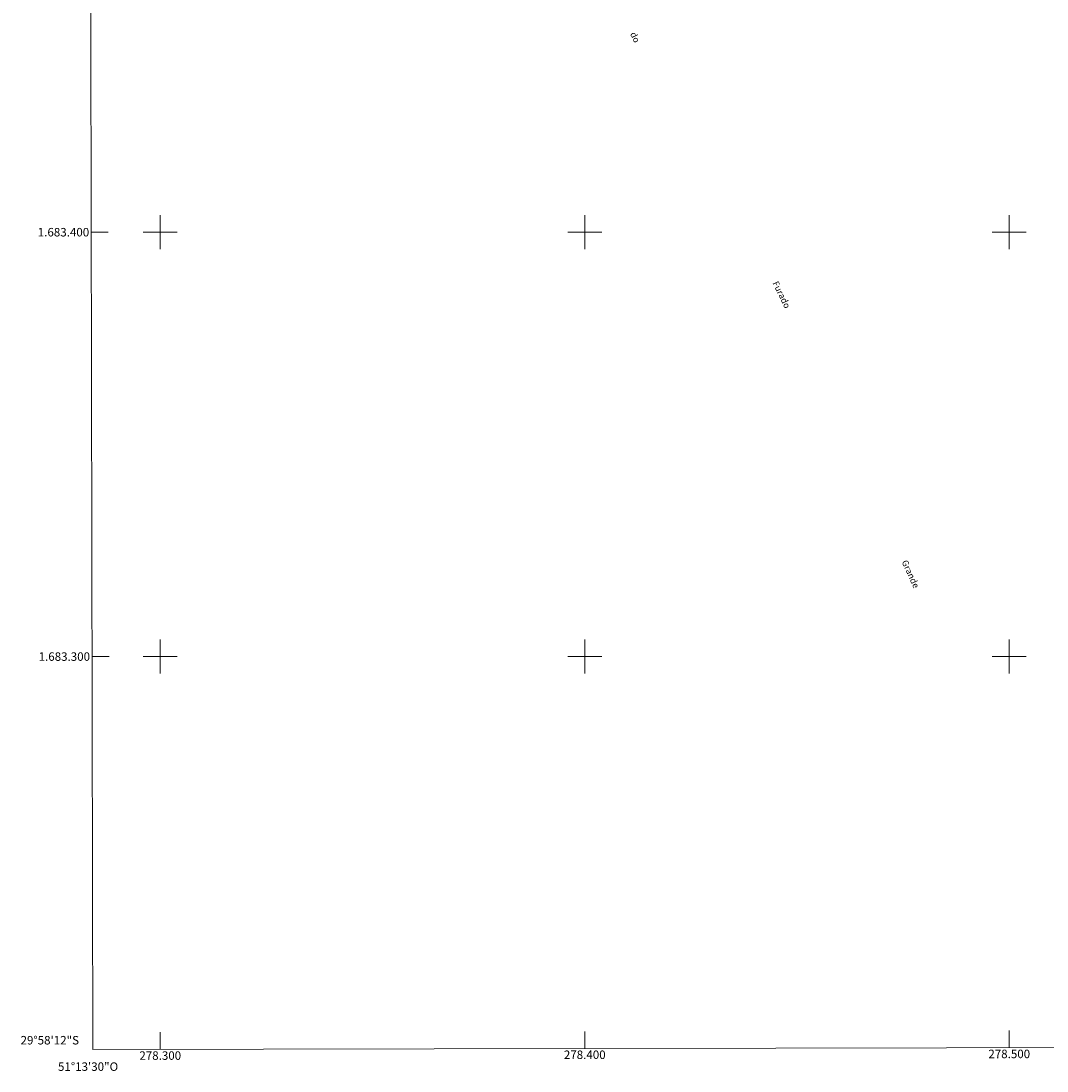
# Model space of a CAD drawing. Units: metres. Extents: x 278267 to 278783, y 1683202 to 1683767.
# Drawn here: x 278267 to 278509, y 1683202 to 1683450 of the extents above; entities that cross this region are included whole.
import ezdxf
from ezdxf.enums import TextEntityAlignment as Align

# ---------------------------------------------------------------- set-up
doc = ezdxf.new("R2010")
doc.units = ezdxf.units.M
doc.header["$MEASUREMENT"] = 0
for name, color, linetype, lineweight in [('Articulacao', 7, 'Continuous', 18), ('Coordenadas', 7, 'Continuous', 9), ('Malha_Coordenadas', 7, 'Continuous', 15), ('Topon_Canal', 5, 'Continuous', 9)]:
    doc.layers.add(name, color=color, linetype=linetype, lineweight=lineweight)
doc.styles.add('Arial', font='arial.ttf', dxfattribs={"height": 1.5})
doc.styles.add('Arial Italic', font='ariali.ttf', dxfattribs={"height": 1.5})

msp = doc.modelspace()

# ---------------------------------------------------------------- linework, layer by layer
at = {"layer": 'Articulacao', "flags": 128}
msp.add_lwpolyline([(278283.05, 1683761.71), (278765.65, 1683762.65), (278766.72, 1683208.39), (278284.14, 1683207.45), (278283.05, 1683761.71)], close=True, dxfattribs=at)
at = {"layer": 'Malha_Coordenadas', "flags": 128}
for points in [[(278300, 1683404), (278300, 1683396)], [(278400, 1683404), (278400, 1683396)], [(278500, 1683404), (278500, 1683396)], [(278283.76, 1683400), (278287.76, 1683400)], [(278304, 1683400), (278296, 1683400)], [(278404, 1683400), (278396, 1683400)], [(278504, 1683400), (278496, 1683400)], [(278300, 1683304), (278300, 1683296)], [(278400, 1683304), (278400, 1683296)], [(278500, 1683304), (278500, 1683296)], [(278283.96, 1683300), (278287.96, 1683300)], [(278304, 1683300), (278296, 1683300)], [(278404, 1683300), (278396, 1683300)], [(278504, 1683300), (278496, 1683300)], [(278300, 1683207.48), (278300, 1683211.48)], [(278400, 1683207.68), (278400, 1683211.68)], [(278500, 1683207.87), (278500, 1683211.87)]]:
    msp.add_lwpolyline(points, dxfattribs=at)

# ---------------------------------------------------------------- texts
at = {"layer": 'Coordenadas', "style": 'Arial'}
for s, p in [('1.683.400', (278283.26, 1683400)), ('1.683.300', (278283.46, 1683300)), ('29°58\'12"S', (278280.86, 1683209.6))]:
    msp.add_text(s, height=2, dxfattribs=at).set_placement(p, align=Align.MIDDLE_RIGHT)
for s, p in [('278.300', (278300, 1683206.98)), ('278.400', (278400, 1683207.18)), ('278.500', (278500, 1683207.37)), ('51°13\'30"O', (278283, 1683204.38))]:
    msp.add_text(s, height=2, dxfattribs=at).set_placement(p, align=Align.TOP_CENTER)
at = {"layer": 'Topon_Canal', "style": 'Arial Italic'}
for s, rotation, p in [('do', 295.7944, (278410.64, 1683446.74)), ('Furado', 296.0291, (278444.19, 1683388.01)), ('Grande', 294.5644, (278474.62, 1683322.31))]:
    msp.add_text(s, height=1.5, rotation=rotation, dxfattribs=at).set_placement(p)

doc.saveas('drawing.dxf')
